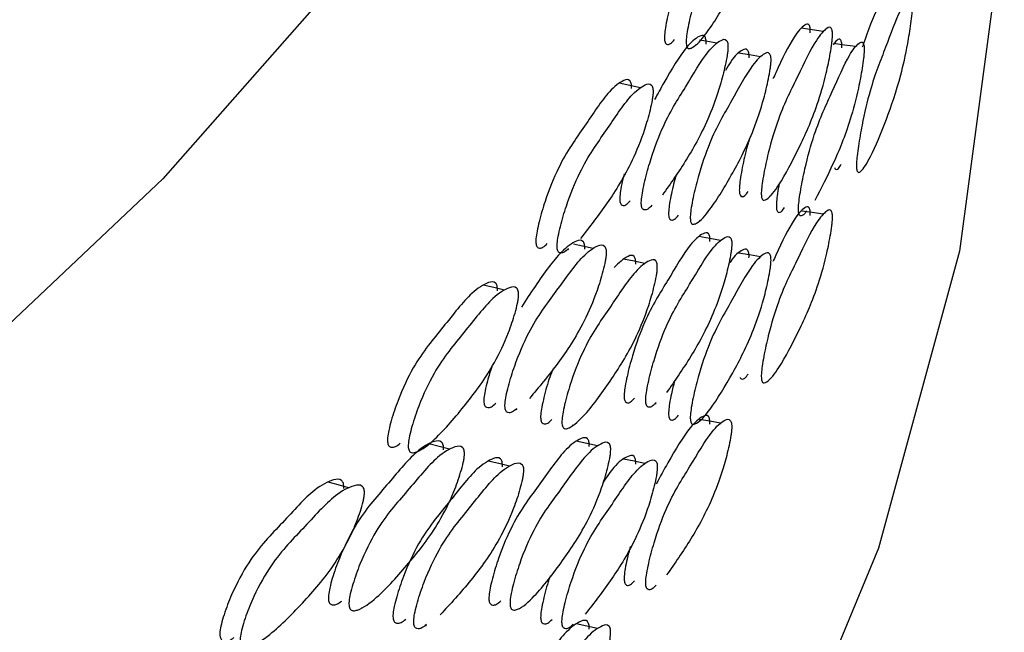
# Model space of a CAD drawing. Units: millimetres. Extents: x 10 to 1452, y 23 to 1042.
# Drawn here: x 164 to 173, y 320 to 325 of the extents above; entities that cross this region are included whole.
import ezdxf

# ---------------------------------------------------------------- set-up
doc = ezdxf.new("R2010")
doc.units = ezdxf.units.MM
doc.header["$LTSCALE"] = 5

msp = doc.modelspace()

# ---------------------------------------------------------------- linework, layer by layer
at = {"color": 7, "linetype": 'Continuous', "lineweight": 25}
for p, q in [((170.1786, 325.1256), (170.1856, 325.1243)), ((170.8267, 323.8007), (170.8331, 323.7996)), ((169.7908, 323.7133), (169.7981, 323.7118)), ((170.214, 323.5891), (170.221, 323.5878)), ((169.0621, 323.3356), (169.0699, 323.3339)), ((170.827, 322.2038), (170.8333, 322.2027)), ((168.6102, 321.937), (168.6182, 321.9351)), ((169.8286, 321.9876), (169.8359, 321.9862)), ((169.1036, 321.7979), (169.1114, 321.7961)), ((170.2142, 321.8397), (170.2211, 321.8384)), ((167.7716, 321.5849), (167.78, 321.5827)), ((167.257, 320.202), (167.2655, 320.1996)), ((167.8191, 320.0456), (167.8274, 320.0434)), ((169.1038, 320.0484), (169.1115, 320.0467))]:
    msp.add_line(p, q, dxfattribs=at)
at = {"color": 8, "linetype": 'Continuous', "lineweight": 25, "flags": 128}
msp.add_lwpolyline([(172.4252, 336.0817), (171.782, 333.786), (170.7245, 331.2288), (169.3227, 328.7274), (167.5853, 326.2972), (165.5229, 323.9532), (163.1483, 321.7098), (160.4761, 319.5809), (157.5228, 317.5796), (154.3066, 315.7182), (150.8474, 314.0083), (147.1664, 312.4603), (143.2864, 311.0837), (139.2313, 309.8872), (135.026, 308.878), (130.6965, 308.0624), (126.2696, 307.4455), (121.7724, 307.0309), (117.2328, 306.8213), (112.6786, 306.818), (108.1381, 307.0209), (103.6391, 307.4289), (99.2095, 308.0394)], dxfattribs=at)
at = {"color": 7, "linetype": 'Continuous', "lineweight": 25, "flags": 128}
for points in [[(172.8822, 327.2118), (172.8403, 325.9397), (172.4888, 323.3185), (171.782, 320.7213), (170.7245, 318.1642), (169.3227, 315.6628), (167.5853, 313.2326), (165.5229, 310.8885), (163.1483, 308.6452), (160.4761, 306.5163), (157.5228, 304.515), (154.3066, 302.6536), (150.8474, 300.9436), (147.1664, 299.3956), (143.2864, 298.0191), (139.2313, 296.8225), (135.026, 295.8134), (130.6965, 294.9978), (126.2696, 294.3808), (121.7724, 293.9662), (117.2328, 293.7566)], [(171.2988, 325.2405), (171.2019, 325.2547), (171.1049, 325.2688)], [(170.3665, 325.1376), (170.2712, 325.155), (170.2169, 325.1649)], [(171.5824, 325.109), (171.4849, 325.122), (171.3875, 325.135)], [(170.7499, 325.0201), (170.6539, 325.0362), (170.5579, 325.0524)], [(169.7012, 324.7491), (169.607, 324.7685), (169.5128, 324.7878)], [(171.2987, 323.6427), (171.2017, 323.6569), (171.1113, 323.6701)], [(170.4007, 323.412), (170.3052, 323.4293), (170.2098, 323.4466)], [(169.2851, 323.3428), (169.1916, 323.3633), (169.1147, 323.3801)], [(169.739, 323.2115), (169.6447, 323.2307), (169.5504, 323.25)], [(170.7498, 323.2701), (170.6538, 323.2863), (170.5578, 323.3025)], [(168.5094, 322.9779), (168.4172, 323.0003), (168.325, 323.0227)], [(170.4005, 321.8142), (170.3051, 321.8315), (170.2173, 321.8474)], [(168.0302, 321.5862), (167.9389, 321.6097), (167.8475, 321.6332)], [(169.3253, 321.6159), (169.2317, 321.6363), (169.1382, 321.6567)], [(169.7388, 321.4615), (169.6446, 321.4808), (169.5503, 321.5001)], [(168.553, 321.4389), (168.4608, 321.4612), (168.3685, 321.4835)], [(167.1465, 321.2484), (167.0567, 321.2738), (166.9669, 321.2992)], [(169.3251, 320.0181), (169.2315, 320.0385), (169.1379, 320.0589)]]:
    msp.add_lwpolyline(points, dxfattribs=at)
at = {"color": 7, "linetype": 'Continuous', "lineweight": 25}
for points, knots in [([(170.6182, 326.5481), (170.6184, 326.5561), (170.6187, 326.5723), (170.6156, 326.599), (170.5997, 326.6323), (170.5456, 326.6129), (170.4359, 326.5066), (170.2728, 326.1977), (170.1062, 325.9276), (169.9906, 325.5922), (169.9406, 325.3919), (169.9186, 325.2791), (169.9107, 325.2189), (169.9094, 325.1827), (169.9108, 325.1621), (169.9144, 325.1463), (169.9225, 325.1305), (169.9388, 325.1248), (169.9644, 325.1322), (169.985, 325.1563), (169.9962, 325.1694)], [0, 0, 0, 0, 0.009167, 0.0185658, 0.0400902, 0.10289, 0.2306336, 0.4374446, 0.6459717, 0.7605647, 0.8220188, 0.8500762, 0.8723034, 0.8815358, 0.890541, 0.8998424, 0.9099173, 0.9337437, 0.9640288, 1, 1, 1, 1]), ([(170.8104, 326.5161), (170.8098, 326.5065), (170.8085, 326.4858), (170.8015, 326.434), (170.7827, 326.3324), (170.7366, 326.1401), (170.631, 325.8335), (170.4708, 325.5306), (170.3004, 325.2458), (170.1824, 325.1107), (170.1298, 325.0884), (170.1135, 325.0929), (170.1048, 325.1075), (170.1008, 325.1236), (170.0992, 325.1449), (170.1004, 325.1819), (170.1084, 325.2427), (170.1304, 325.3556), (170.1807, 325.5563), (170.2967, 325.8924), (170.4638, 326.1634), (170.6274, 326.4734), (170.7375, 326.5804), (170.7918, 326.6002), (170.8078, 326.567), (170.8109, 326.5403), (170.8106, 326.5241), (170.8104, 326.5161)], [0, 0, 0, 0, 0.0058867, 0.0125979, 0.0292861, 0.0635975, 0.1268716, 0.2451732, 0.3696899, 0.4448104, 0.46117, 0.4748047, 0.4809507, 0.4865864, 0.4920244, 0.4976107, 0.5103677, 0.5265146, 0.5618757, 0.6278757, 0.7480442, 0.8672218, 0.940811, 0.9769612, 0.9893356, 0.9947348, 1, 1, 1, 1]), ([(172.0794, 325.4625), (172.079, 325.4528), (172.0781, 325.4321), (172.0735, 325.3801), (172.0609, 325.2778), (172.0301, 325.0837), (171.9589, 324.7726), (171.8492, 324.4626), (171.7306, 324.1706), (171.6474, 324.0305), (171.6102, 324.006), (171.5987, 324.0098), (171.5925, 324.024), (171.5896, 324.0399), (171.5885, 324.0612), (171.5893, 324.0982), (171.595, 324.1593), (171.6106, 324.273), (171.6462, 324.4758), (171.728, 324.8168), (171.8445, 325.0953), (171.9565, 325.4122), (172.0307, 325.5237), (172.067, 325.5458), (172.0777, 325.5132), (172.0797, 325.4867), (172.0795, 325.4705), (172.0794, 325.4625)], [0, 0, 0, 0, 0.005891, 0.012604, 0.029287, 0.063591, 0.126861, 0.245188, 0.3697, 0.444788, 0.461144, 0.474781, 0.48093, 0.486572, 0.492016, 0.497609, 0.510373, 0.526519, 0.561872, 0.627863, 0.748048, 0.867242, 0.94081, 0.976944, 0.989325, 0.994729, 1, 1, 1, 1]), ([(171.8194, 325.5101), (171.8045, 325.49), (171.7517, 325.4189), (171.6897, 325.2453), (171.6426, 325.1116), (171.6401, 325.1044)], [0, 0, 0, 0, 0.271542, 0.96073, 1, 1, 1, 1]), ([(171.1853, 325.2301), (171.1854, 325.2381), (171.1857, 325.2543), (171.183, 325.2809), (171.1693, 325.3139), (171.1223, 325.2939), (171.0268, 325.1822), (170.9314, 324.9877), (170.8668, 324.8438), (170.8585, 324.8253)], [0, 0, 0, 0, 0.0196, 0.039696, 0.085705, 0.219883, 0.492878, 0.93492, 1, 1, 1, 1]), ([(170.2738, 325.1299), (170.274, 325.1379), (170.2743, 325.1541), (170.271, 325.1808), (170.254, 325.2143), (170.1961, 325.1959), (170.0787, 325.0881), (169.9452, 324.8678), (169.85, 324.6946), (169.823, 324.6455)], [0, 0, 0, 0, 0.017654, 0.035755, 0.077203, 0.198113, 0.444121, 0.842403, 1, 1, 1, 1]), ([(171.3794, 325.2024), (171.3789, 325.1927), (171.3778, 325.172), (171.3718, 325.1201), (171.3554, 325.0183), (171.3154, 324.8252), (171.2235, 324.5166), (171.0835, 324.2105), (170.9337, 323.9226), (170.8296, 323.7854), (170.7832, 323.7621), (170.7688, 323.7663), (170.7611, 323.7808), (170.7576, 323.7968), (170.7561, 323.8181), (170.7572, 323.8551), (170.7643, 323.916), (170.7837, 324.0293), (170.8281, 324.2309), (170.9305, 324.5691), (171.0774, 324.8433), (171.2204, 325.1563), (171.3162, 325.2653), (171.3633, 325.2861), (171.3772, 325.2532), (171.3798, 325.2266), (171.3796, 325.2104), (171.3794, 325.2024)], [0, 0, 0, 0, 0.005888, 0.0126, 0.029285, 0.063594, 0.126867, 0.245186, 0.36969, 0.444783, 0.461141, 0.474778, 0.480928, 0.486569, 0.492014, 0.497607, 0.510375, 0.526526, 0.56188, 0.627856, 0.748043, 0.867232, 0.940815, 0.976955, 0.989331, 0.994733, 1, 1, 1, 1]), ([(169.7987, 323.7208), (169.7869, 323.708), (169.7657, 323.6848), (169.7392, 323.6775), (169.7219, 323.6817), (169.7127, 323.6965), (169.7084, 323.7126), (169.7067, 323.734), (169.708, 323.771), (169.7165, 323.8317), (169.7398, 323.9443), (169.7932, 324.1443), (169.9165, 324.4788), (170.0944, 324.7476), (170.269, 325.0554), (170.3868, 325.1609), (170.4449, 325.18), (170.462, 325.1466), (170.4653, 325.1199), (170.465, 325.1037), (170.4648, 325.0957)], [0, 0, 0, 0, 0.035558, 0.063975, 0.087664, 0.098345, 0.108141, 0.117596, 0.127309, 0.149484, 0.177539, 0.238956, 0.353565, 0.562327, 0.769361, 0.897196, 0.95998, 0.981474, 0.990853, 1, 1, 1, 1]), ([(171.1534, 323.6725), (171.1439, 323.6586), (171.1273, 323.634), (171.1064, 323.6253), (171.093, 323.6289), (171.0859, 323.6433), (171.0826, 323.6592), (171.0812, 323.6806), (171.0822, 323.7176), (171.0888, 323.7785), (171.1069, 323.8921), (171.1481, 324.0942), (171.243, 324.4336), (171.3789, 324.7096), (171.5106, 325.0242), (171.5986, 325.1343), (171.6418, 325.1557), (171.6545, 325.1229), (171.6569, 325.0963), (171.6567, 325.0801), (171.6566, 325.0721)], [0, 0, 0, 0, 0.037004, 0.065376, 0.089028, 0.099693, 0.109474, 0.118914, 0.128611, 0.150748, 0.178757, 0.240081, 0.354543, 0.562989, 0.769713, 0.897348, 0.960034, 0.981499, 0.990866, 1, 1, 1, 1]), ([(171.4615, 325.0975), (171.4616, 325.1055), (171.4618, 325.1217), (171.4594, 325.1483), (171.4467, 325.1807), (171.4208, 325.1731), (171.3967, 325.1396), (171.3865, 325.1254)], [0, 0, 0, 0, 0.0617388, 0.1250386, 0.2699781, 0.6927274, 1, 1, 1, 1]), ([(170.4648, 325.0957), (170.4642, 325.086), (170.4628, 325.0654), (170.4553, 325.0137), (170.4351, 324.9124), (170.3858, 324.7207), (170.2728, 324.4163), (170.102, 324.1092), (169.9628, 323.9109), (169.8914, 323.8092)], [0, 0, 0, 0, 0.015924, 0.034078, 0.079215, 0.172025, 0.343183, 0.663216, 1, 1, 1, 1]), ([(170.8415, 324.9796), (170.8409, 324.9699), (170.8395, 324.9493), (170.8327, 324.8975), (170.8139, 324.7959), (170.7682, 324.6037), (170.6634, 324.2971), (170.5042, 323.994), (170.3349, 323.7093), (170.2177, 323.5742), (170.1655, 323.5518), (170.1493, 323.5563), (170.1407, 323.571), (170.1367, 323.587), (170.1351, 323.6084), (170.1363, 323.6454), (170.1442, 323.7062), (170.1661, 323.8191), (170.2161, 324.0198), (170.3313, 324.3558), (170.4973, 324.6269), (170.6598, 324.937), (170.7691, 325.0439), (170.823, 325.0637), (170.8388, 325.0305), (170.8419, 325.0038), (170.8416, 324.9876), (170.8415, 324.9796)], [0, 0, 0, 0, 0.005888, 0.0126, 0.029287, 0.063596, 0.126868, 0.245177, 0.369695, 0.444805, 0.461163, 0.474797, 0.480943, 0.486581, 0.492021, 0.49761, 0.510371, 0.526519, 0.561877, 0.627871, 0.74805, 0.86723, 0.940803, 0.976953, 0.989331, 0.994733, 1, 1, 1, 1]), ([(170.6492, 325.0113), (170.6493, 325.0193), (170.6496, 325.0355), (170.6466, 325.0622), (170.6308, 325.0956), (170.5769, 325.0745), (170.5118, 325.0209), (170.4582, 324.9265), (170.4427, 324.8992)], [0, 0, 0, 0, 0.032473, 0.065768, 0.142006, 0.36437, 0.816587, 1, 1, 1, 1]), ([(171.6566, 325.0721), (171.6561, 325.0625), (171.655, 325.0418), (171.6495, 324.9898), (171.6345, 324.8877), (171.5978, 324.6941), (171.5135, 324.3853), (171.3847, 324.0714), (171.2782, 323.8676), (171.2236, 323.7631)], [0, 0, 0, 0, 0.015925, 0.034077, 0.079209, 0.172021, 0.343186, 0.66322, 1, 1, 1, 1]), ([(169.6211, 324.7426), (169.6213, 324.7506), (169.6217, 324.7667), (169.618, 324.7935), (169.599, 324.8274), (169.5344, 324.81), (169.4038, 324.7076), (169.2107, 324.4046), (169.0146, 324.1404), (168.8792, 323.8091), (168.8206, 323.6105), (168.795, 323.4986), (168.7858, 323.4386), (168.7843, 323.4025), (168.7859, 323.3818), (168.7901, 323.3659), (168.7996, 323.3498), (168.8186, 323.3435), (168.8481, 323.3498), (168.8718, 323.3727), (168.8844, 323.3849)], [0, 0, 0, 0, 0.0091783, 0.0185887, 0.0401396, 0.1030169, 0.230918, 0.4379841, 0.6467682, 0.7615026, 0.8230325, 0.8511245, 0.8733791, 0.8826229, 0.8916392, 0.900952, 0.9110394, 0.9348951, 0.9652176, 1, 1, 1, 1]), ([(169.0706, 323.3428), (169.0579, 323.3305), (169.0349, 323.3081), (169.0059, 323.3014), (168.9869, 323.3059), (168.9767, 323.3209), (168.972, 323.3371), (168.9701, 323.3586), (168.9716, 323.3955), (168.9809, 323.456), (169.0066, 323.5681), (169.0654, 323.7671), (169.2014, 324.099), (169.3981, 324.3641), (169.5918, 324.6682), (169.7228, 324.7713), (169.7877, 324.7892), (169.8067, 324.7554), (169.8104, 324.7286), (169.8101, 324.7124), (169.8099, 324.7044)], [0, 0, 0, 0, 0.0347873, 0.063229, 0.0869333, 0.0976182, 0.107416, 0.1168702, 0.1265822, 0.1487606, 0.1768323, 0.2383086, 0.3530516, 0.5619677, 0.7691614, 0.8970982, 0.9599464, 0.9814596, 0.9908464, 1, 1, 1, 1]), ([(169.8099, 324.7044), (169.8091, 324.6948), (169.8076, 324.6742), (169.7993, 324.6226), (169.7767, 324.5217), (169.7217, 324.331), (169.596, 324.029), (169.4064, 323.7256), (169.2526, 323.5302), (169.1738, 323.43)], [0, 0, 0, 0, 0.015923, 0.034077, 0.079218, 0.172029, 0.343184, 0.663186, 1, 1, 1, 1]), ([(170.6598, 324.3235), (170.648, 324.2862), (170.62, 324.1977), (170.5917, 324.061), (170.5722, 323.9484), (170.5653, 323.8879), (170.5641, 323.8517), (170.5654, 323.8312), (170.5686, 323.8154), (170.5757, 323.7998), (170.5901, 323.7943), (170.6129, 323.8022), (170.6313, 323.827), (170.6413, 323.8406)], [0, 0, 0, 0, 0.157452, 0.372969, 0.47141, 0.549441, 0.581865, 0.613492, 0.646152, 0.681516, 0.765112, 0.871324, 1, 1, 1, 1]), ([(171.3993, 324.0481), (171.3999, 324.0462), (171.4035, 324.0352), (171.4146, 324.0325), (171.4329, 324.0403), (171.4478, 324.0661), (171.456, 324.0804)], [0, 0, 0, 0, 0.05211, 0.298446, 0.611397, 1, 1, 1, 1]), ([(169.5567, 323.9943), (169.5526, 323.9793), (169.5412, 323.9372), (169.5282, 323.8702), (169.5196, 323.8103), (169.5183, 323.7741), (169.5198, 323.7534), (169.5236, 323.7375), (169.5322, 323.7217), (169.5495, 323.7157), (169.5765, 323.7226), (169.5982, 323.7463), (169.61, 323.7591)], [0, 0, 0, 0, 0.080466, 0.225768, 0.340925, 0.388769, 0.435435, 0.483628, 0.535818, 0.659202, 0.815991, 1, 1, 1, 1]), ([(170.0105, 323.9863), (169.9963, 323.9319), (169.975, 323.8504), (169.9544, 323.7423), (169.9465, 323.6822), (169.9452, 323.646), (169.9466, 323.6254), (169.9502, 323.6095), (169.9582, 323.5938), (169.9744, 323.588), (169.9999, 323.5954), (170.0203, 323.6195), (170.0314, 323.6326)], [0, 0, 0, 0, 0.240777, 0.360429, 0.45524, 0.494628, 0.533045, 0.572722, 0.615691, 0.71729, 0.846408, 1, 1, 1, 1]), ([(170.9116, 323.9024), (170.9106, 323.8976), (170.904, 323.8652), (170.8958, 323.8083), (170.8891, 323.7481), (170.8881, 323.7119), (170.8893, 323.6913), (170.8922, 323.6756), (170.8989, 323.6601), (170.9123, 323.6548), (170.9335, 323.663), (170.9506, 323.6882), (170.96, 323.702)], [0, 0, 0, 0, 0.027079, 0.179513, 0.300319, 0.350514, 0.399476, 0.450042, 0.504801, 0.634259, 0.798762, 1, 1, 1, 1]), ([(171.3792, 323.6044), (171.3787, 323.5947), (171.3775, 323.5741), (171.3715, 323.5222), (171.3552, 323.4204), (171.3152, 323.2275), (171.2235, 322.919), (171.0835, 322.6131), (170.9339, 322.3255), (170.8299, 322.1885), (170.7835, 322.1652), (170.7691, 322.1695), (170.7615, 322.184), (170.7579, 322.2), (170.7564, 322.2213), (170.7575, 322.2583), (170.7646, 322.3191), (170.784, 322.4323), (170.8284, 322.6337), (170.9306, 322.9718), (171.0775, 323.246), (171.2204, 323.5587), (171.3161, 323.6675), (171.3631, 323.6881), (171.3769, 323.6552), (171.3796, 323.6286), (171.3793, 323.6124), (171.3792, 323.6044)], [0, 0, 0, 0, 0.005891, 0.012604, 0.029287, 0.063591, 0.126861, 0.245188, 0.3697, 0.444788, 0.461144, 0.474781, 0.48093, 0.486572, 0.492016, 0.497609, 0.510373, 0.526519, 0.561872, 0.627863, 0.748048, 0.867242, 0.94081, 0.976944, 0.989325, 0.994729, 1, 1, 1, 1]), ([(171.1851, 323.6321), (171.1852, 323.6401), (171.1855, 323.6563), (171.1828, 323.6829), (171.169, 323.7159), (171.1222, 323.696), (171.0267, 323.5845), (170.9313, 323.3902), (170.8668, 323.2462), (170.8584, 323.2277)], [0, 0, 0, 0, 0.0196063, 0.0397076, 0.0857194, 0.2198388, 0.4926982, 0.9346303, 1, 1, 1, 1]), ([(170.3072, 323.4041), (170.3074, 323.4121), (170.3077, 323.4283), (170.3044, 323.455), (170.2875, 323.4885), (170.23, 323.4699), (170.1134, 323.3651), (169.9405, 323.0583), (169.7642, 322.7903), (169.6421, 322.4565), (169.5893, 322.2569), (169.5662, 322.1444), (169.5579, 322.0843), (169.5566, 322.0482), (169.558, 322.0276), (169.5618, 322.0116), (169.5704, 321.9958), (169.5876, 321.9898), (169.6144, 321.9967), (169.636, 322.0204), (169.6477, 322.0332)], [0, 0, 0, 0, 0.009174, 0.01858, 0.040115, 0.102917, 0.230693, 0.437593, 0.64622, 0.760811, 0.822273, 0.850347, 0.8726, 0.881847, 0.890867, 0.900181, 0.910266, 0.934107, 0.964397, 1, 1, 1, 1]), ([(169.2121, 323.3367), (169.2123, 323.3447), (169.2127, 323.3609), (169.2088, 323.3877), (169.1887, 323.4219), (169.1204, 323.4055), (168.9824, 323.302), (168.8173, 323.0741), (168.6978, 322.8907), (168.6577, 322.8292)], [0, 0, 0, 0, 0.016923, 0.034274, 0.074005, 0.189908, 0.425728, 0.807515, 1, 1, 1, 1]), ([(169.8365, 321.9952), (169.8248, 321.9823), (169.8038, 321.9591), (169.7774, 321.9518), (169.7602, 321.956), (169.751, 321.9708), (169.7468, 321.9869), (169.7451, 322.0083), (169.7464, 322.0453), (169.7548, 322.106), (169.778, 322.2186), (169.831, 322.4186), (169.9535, 322.7531), (170.1304, 323.022), (170.3039, 323.3298), (170.4208, 323.4353), (170.4786, 323.4544), (170.4955, 323.421), (170.4988, 323.3943), (170.4985, 323.3781), (170.4983, 323.3701)], [0, 0, 0, 0, 0.035607, 0.064019, 0.087707, 0.098389, 0.108187, 0.117644, 0.12736, 0.149537, 0.17759, 0.238999, 0.353598, 0.562358, 0.769386, 0.897198, 0.959971, 0.981469, 0.990851, 1, 1, 1, 1]), ([(168.619, 321.9439), (168.6058, 321.9319), (168.5817, 321.91), (168.5515, 321.9039), (168.5315, 321.9086), (168.5208, 321.9238), (168.5158, 321.94), (168.5138, 321.9615), (168.5153, 321.9984), (168.5251, 322.0588), (168.5522, 322.1706), (168.614, 322.3688), (168.757, 322.6989), (168.9643, 322.9614), (169.1689, 323.2629), (169.3074, 323.3643), (169.376, 323.3813), (169.3961, 323.3473), (169.4001, 323.3205), (169.3997, 323.3043), (169.3995, 323.2963)], [0, 0, 0, 0, 0.034296, 0.0627499, 0.0864695, 0.0971644, 0.1069738, 0.116441, 0.1261667, 0.1483704, 0.1764627, 0.2379595, 0.3527189, 0.5617543, 0.7690587, 0.8970618, 0.9599271, 0.9814495, 0.9908413, 1, 1, 1, 1]), ([(170.4983, 323.3701), (170.4977, 323.3604), (170.4963, 323.3398), (170.4889, 323.2881), (170.4688, 323.1869), (170.4198, 322.9952), (170.3076, 322.6907), (170.1379, 322.3836), (169.9996, 322.1852), (169.9286, 322.0835)], [0, 0, 0, 0, 0.015928, 0.034083, 0.079216, 0.172019, 0.343171, 0.663219, 1, 1, 1, 1]), ([(170.8413, 323.2297), (170.8407, 323.2201), (170.8394, 323.1994), (170.8325, 323.1476), (170.8138, 323.0461), (170.768, 322.8539), (170.6633, 322.5474), (170.5042, 322.2444), (170.335, 321.9597), (170.2178, 321.8248), (170.1656, 321.8025), (170.1495, 321.807), (170.1409, 321.8216), (170.1369, 321.8377), (170.1352, 321.8591), (170.1365, 321.8961), (170.1444, 321.9568), (170.1663, 322.0697), (170.2162, 322.2703), (170.3314, 322.6062), (170.4973, 322.8773), (170.6597, 323.1871), (170.769, 323.294), (170.8229, 323.3138), (170.8387, 323.2806), (170.8418, 323.2539), (170.8415, 323.2377), (170.8413, 323.2297)], [0, 0, 0, 0, 0.005887, 0.012598, 0.029283, 0.063595, 0.126873, 0.245187, 0.369692, 0.444791, 0.461149, 0.474786, 0.480934, 0.486574, 0.492016, 0.497607, 0.51037, 0.526518, 0.561874, 0.627866, 0.748045, 0.86723, 0.940817, 0.976958, 0.989333, 0.994734, 1, 1, 1, 1]), ([(170.649, 323.2614), (170.6492, 323.2694), (170.6495, 323.2856), (170.6464, 323.3123), (170.6307, 323.3458), (170.5766, 323.3231), (170.5246, 323.2877), (170.4851, 323.2207), (170.4833, 323.2177)], [0, 0, 0, 0, 0.038762, 0.078505, 0.169504, 0.434925, 0.974947, 1, 1, 1, 1]), ([(169.3995, 323.2963), (169.3987, 323.2867), (169.397, 323.2661), (169.3883, 323.2146), (169.3644, 323.1141), (169.3062, 322.9241), (169.1734, 322.6237), (168.9731, 322.3227), (168.8111, 322.1294), (168.728, 322.0302)], [0, 0, 0, 0, 0.015924, 0.034078, 0.079215, 0.172025, 0.343183, 0.663216, 1, 1, 1, 1]), ([(169.847, 323.1668), (169.8463, 323.1571), (169.8447, 323.1365), (169.8365, 323.0849), (169.8141, 322.9841), (169.7594, 322.7935), (169.6345, 322.4906), (169.4458, 322.1932), (169.2463, 321.9145), (169.1088, 321.7836), (169.0476, 321.7631), (169.0288, 321.7682), (169.0187, 321.7831), (169.014, 321.7993), (169.0121, 321.8208), (169.0135, 321.8577), (169.0228, 321.9182), (169.0484, 322.0303), (169.1069, 322.2292), (169.242, 322.5612), (169.4377, 322.8264), (169.6303, 323.1307), (169.7605, 323.2337), (169.8249, 323.2515), (169.8439, 323.2177), (169.8475, 323.1909), (169.8472, 323.1747), (169.847, 323.1668)], [0, 0, 0, 0, 0.005888, 0.0126, 0.029287, 0.063596, 0.126868, 0.245177, 0.369695, 0.444805, 0.461163, 0.474797, 0.480943, 0.486581, 0.492021, 0.49761, 0.510371, 0.526519, 0.561877, 0.627871, 0.74805, 0.86723, 0.940803, 0.976953, 0.989331, 0.994733, 1, 1, 1, 1]), ([(169.6581, 323.2047), (169.6583, 323.2127), (169.6586, 323.2289), (169.655, 323.2557), (169.6361, 323.2895), (169.5728, 323.2743), (169.5104, 323.216), (169.4688, 323.1772)], [0, 0, 0, 0, 0.040136, 0.081289, 0.175519, 0.450359, 1, 1, 1, 1]), ([(168.4487, 322.9725), (168.4489, 322.9805), (168.4493, 322.9967), (168.445, 323.0236), (168.423, 323.0582), (168.3481, 323.043), (168.1971, 322.9453), (167.9746, 322.649), (167.7497, 322.3917), (167.5948, 322.0651), (167.5279, 321.8686), (167.4986, 321.7575), (167.4881, 321.6979), (167.4864, 321.6618), (167.4883, 321.6411), (167.4931, 321.625), (167.5039, 321.6086), (167.5256, 321.6017), (167.5587, 321.6067), (167.5852, 321.6282), (167.599, 321.6395)], [0, 0, 0, 0, 0.009192, 0.018616, 0.040198, 0.103166, 0.231252, 0.438618, 0.647704, 0.762605, 0.824224, 0.852356, 0.874643, 0.8839, 0.89293, 0.902256, 0.912358, 0.936248, 0.966614, 1, 1, 1, 1]), ([(168.6334, 322.9282), (168.6325, 322.9186), (168.6307, 322.8981), (168.6211, 322.8468), (168.5949, 322.7467), (168.5312, 322.558), (168.3859, 322.2596), (168.1671, 321.9691), (167.9369, 321.6974), (167.7788, 321.5714), (167.7086, 321.553), (167.6869, 321.5588), (167.6753, 321.574), (167.6699, 321.5904), (167.6678, 321.6119), (167.6694, 321.6488), (167.6801, 321.709), (167.7095, 321.8202), (167.7766, 322.0171), (167.932, 322.3443), (168.1577, 322.6025), (168.3809, 322.8998), (168.5325, 322.9982), (168.6076, 323.0138), (168.6297, 322.9793), (168.634, 322.9524), (168.6336, 322.9362), (168.6334, 322.9282)], [0, 0, 0, 0, 0.005887, 0.012598, 0.029286, 0.063597, 0.126872, 0.245173, 0.36969, 0.44481, 0.46117, 0.474805, 0.480951, 0.486586, 0.492024, 0.497611, 0.510368, 0.526515, 0.561876, 0.627876, 0.748044, 0.867222, 0.940811, 0.976961, 0.989336, 0.994735, 1, 1, 1, 1]), ([(168.4012, 322.315), (168.3869, 322.2711), (168.3638, 322.2004), (168.3409, 322.1035), (168.3311, 322.0438), (168.3296, 322.0076), (168.3313, 321.987), (168.3357, 321.9709), (168.3456, 321.9548), (168.3657, 321.9482), (168.3965, 321.954), (168.4212, 321.9764), (168.4343, 321.9883)], [0, 0, 0, 0, 0.207572, 0.333719, 0.433694, 0.475231, 0.515744, 0.557584, 0.602894, 0.710012, 0.846132, 1, 1, 1, 1]), ([(168.9354, 322.2885), (168.9257, 322.2653), (168.8946, 322.1914), (168.8625, 322.0719), (168.8367, 321.9606), (168.8276, 321.9006), (168.8261, 321.8645), (168.8277, 321.8438), (168.8319, 321.8278), (168.8413, 321.8118), (168.8603, 321.8055), (168.8896, 321.8118), (168.9131, 321.8347), (168.9257, 321.847)], [0, 0, 0, 0, 0.10619, 0.336704, 0.441962, 0.525368, 0.560017, 0.593813, 0.628716, 0.666516, 0.755893, 0.869479, 1, 1, 1, 1]), ([(169.9988, 322.1885), (169.9888, 322.15), (169.9718, 322.0844), (169.9545, 321.9929), (169.9467, 321.9328), (169.9454, 321.8966), (169.9468, 321.8761), (169.9504, 321.8602), (169.9584, 321.8445), (169.9746, 321.8387), (170, 321.846), (170.0204, 321.8701), (170.0315, 321.8832)], [0, 0, 0, 0, 0.183132, 0.311847, 0.413856, 0.456241, 0.497584, 0.540282, 0.586521, 0.695836, 0.834741, 1, 1, 1, 1]), ([(170.5715, 322.2143), (170.5723, 322.2124), (170.5768, 322.2012), (170.5906, 322.1982), (170.6131, 322.2051), (170.6315, 322.23), (170.6416, 322.2437)], [0, 0, 0, 0, 0.0525924, 0.3012109, 0.6170613, 1, 1, 1, 1]), ([(169.8369, 320.3983), (169.8251, 320.3854), (169.8041, 320.3623), (169.7777, 320.355), (169.7606, 320.3592), (169.7514, 320.374), (169.7472, 320.3901), (169.7454, 320.4115), (169.7468, 320.4484), (169.7551, 320.509), (169.7783, 320.6215), (169.8313, 320.8214), (169.9537, 321.1557), (170.1304, 321.4247), (170.3038, 321.7322), (170.4206, 321.8375), (170.4783, 321.8564), (170.4952, 321.823), (170.4985, 321.7963), (170.4982, 321.7801), (170.498, 321.7721)], [0, 0, 0, 0, 0.035628, 0.064037, 0.087724, 0.098406, 0.108204, 0.117661, 0.127375, 0.149546, 0.177591, 0.238996, 0.35362, 0.562373, 0.769406, 0.89719, 0.959954, 0.981458, 0.990845, 1, 1, 1, 1]), ([(170.3069, 321.8061), (170.3071, 321.8141), (170.3074, 321.8303), (170.3041, 321.857), (170.2873, 321.8905), (170.2298, 321.8723), (170.1134, 321.7649), (169.9736, 321.5322), (169.8717, 321.3452), (169.8376, 321.2826)], [0, 0, 0, 0, 0.0169439, 0.0343156, 0.0740793, 0.1899863, 0.4257934, 0.8077145, 1, 1, 1, 1]), ([(170.498, 321.7721), (170.4974, 321.7625), (170.496, 321.7418), (170.4886, 321.6902), (170.4686, 321.589), (170.4196, 321.3974), (170.3076, 321.0932), (170.1379, 320.7861), (169.9997, 320.588), (169.9288, 320.4864)], [0, 0, 0, 0, 0.015934, 0.034092, 0.079219, 0.172006, 0.343145, 0.663209, 1, 1, 1, 1]), ([(169.2516, 321.6097), (169.2518, 321.6177), (169.2521, 321.6339), (169.2483, 321.6607), (169.2283, 321.6948), (169.1604, 321.6782), (169.0231, 321.5776), (168.8204, 321.2769), (168.6148, 321.0152), (168.473, 320.6857), (168.4118, 320.488), (168.385, 320.3763), (168.3754, 320.3165), (168.3738, 320.2804), (168.3755, 320.2597), (168.3799, 320.2437), (168.3898, 320.2275), (168.4098, 320.221), (168.4404, 320.2268), (168.465, 320.2492), (168.4781, 320.2611)], [0, 0, 0, 0, 0.009186, 0.018604, 0.040167, 0.103051, 0.230994, 0.438163, 0.647063, 0.761803, 0.823345, 0.851456, 0.873738, 0.882997, 0.892028, 0.901355, 0.911453, 0.935325, 0.965654, 1, 1, 1, 1]), ([(167.9764, 321.5811), (167.9766, 321.5891), (167.9771, 321.6052), (167.9726, 321.6322), (167.9495, 321.667), (167.871, 321.6528), (167.7127, 321.557), (167.4796, 321.2636), (167.2444, 321.0093), (167.0826, 320.6848), (167.0129, 320.4891), (166.9823, 320.3784), (166.9714, 320.319), (166.9696, 320.2829), (166.9715, 320.2621), (166.9765, 320.246), (166.9878, 320.2294), (167.0105, 320.2222), (167.0448, 320.2267), (167.0722, 320.2477), (167.0864, 320.2585)], [0, 0, 0, 0, 0.009197, 0.018627, 0.04022, 0.103211, 0.231374, 0.438867, 0.648089, 0.763015, 0.82466, 0.852815, 0.87513, 0.8844, 0.893443, 0.902782, 0.912894, 0.936803, 0.967184, 1, 1, 1, 1]), ([(168.1595, 321.5346), (168.1586, 321.525), (168.1567, 321.5045), (168.1466, 321.4533), (168.1192, 321.3536), (168.0523, 321.1658), (167.9, 320.8692), (167.6709, 320.5814), (167.4302, 320.3127), (167.2651, 320.1887), (167.1918, 320.1713), (167.1692, 320.1774), (167.1571, 320.1928), (167.1514, 320.2093), (167.1492, 320.2308), (167.1509, 320.2677), (167.162, 320.3277), (167.1927, 320.4386), (167.2627, 320.6346), (167.425, 320.9597), (167.661, 321.2149), (167.8948, 321.5093), (168.0537, 321.6058), (168.1325, 321.6205), (168.1557, 321.5857), (168.1602, 321.5588), (168.1597, 321.5426), (168.1595, 321.5346)], [0, 0, 0, 0, 0.005887, 0.012598, 0.029285, 0.063596, 0.12687, 0.245182, 0.369687, 0.444789, 0.461148, 0.474785, 0.480933, 0.486573, 0.492016, 0.497608, 0.510373, 0.526524, 0.561881, 0.627859, 0.74804, 0.867225, 0.940818, 0.976961, 0.989335, 0.994734, 1, 1, 1, 1]), ([(169.439, 321.5695), (169.4383, 321.5599), (169.4366, 321.5393), (169.4279, 321.4879), (169.4042, 321.3873), (169.3463, 321.1975), (169.2143, 320.8962), (169.0149, 320.6012), (168.8047, 320.3251), (168.66, 320.196), (168.5957, 320.1763), (168.5758, 320.1817), (168.5652, 320.1967), (168.5602, 320.213), (168.5583, 320.2345), (168.5598, 320.2714), (168.5695, 320.3317), (168.5964, 320.4435), (168.6579, 320.6417), (168.8002, 320.9718), (169.0064, 321.2345), (169.2098, 321.5361), (169.3475, 321.6375), (169.4157, 321.6545), (169.4357, 321.6205), (169.4396, 321.5937), (169.4392, 321.5775), (169.439, 321.5695)], [0, 0, 0, 0, 0.0058884, 0.0126001, 0.0292853, 0.0635936, 0.1268669, 0.2451858, 0.3696904, 0.4447835, 0.461141, 0.4747783, 0.4809279, 0.4865691, 0.4920138, 0.4976072, 0.5103748, 0.5265257, 0.5618796, 0.6278562, 0.7480428, 0.8672317, 0.9408151, 0.9769549, 0.9893311, 0.9947326, 1, 1, 1, 1]), ([(168.4916, 321.4334), (168.4918, 321.4413), (168.4922, 321.4575), (168.488, 321.4844), (168.4661, 321.519), (168.3916, 321.5038), (168.2414, 321.4061), (168.02, 321.1096), (167.7961, 320.8522), (167.642, 320.5256), (167.5755, 320.3291), (167.5463, 320.2181), (167.5359, 320.1584), (167.5342, 320.1223), (167.536, 320.1017), (167.5408, 320.0855), (167.5515, 320.0692), (167.5732, 320.0622), (167.6061, 320.0673), (167.6325, 320.0888), (167.6463, 320.1001)], [0, 0, 0, 0, 0.009195, 0.018623, 0.04021, 0.103173, 0.231221, 0.438577, 0.647667, 0.762548, 0.824158, 0.852291, 0.874583, 0.883844, 0.892877, 0.902206, 0.912309, 0.936197, 0.966555, 1, 1, 1, 1]), ([(169.1122, 320.0556), (169.0996, 320.0433), (169.0767, 320.0209), (169.0479, 320.0142), (169.0289, 320.0188), (169.0189, 320.0338), (169.0142, 320.05), (169.0123, 320.0714), (169.0137, 320.1083), (169.023, 320.1688), (169.0486, 320.2809), (169.107, 320.4797), (169.2421, 320.8116), (169.4376, 321.0768), (169.6302, 321.3808), (169.7604, 321.4838), (169.8248, 321.5016), (169.8437, 321.4678), (169.8474, 321.441), (169.847, 321.4249), (169.8468, 321.4169)], [0, 0, 0, 0, 0.034845, 0.063281, 0.086986, 0.097675, 0.107478, 0.116939, 0.126658, 0.148845, 0.176916, 0.238378, 0.353096, 0.56201, 0.769197, 0.897118, 0.959945, 0.981457, 0.990845, 1, 1, 1, 1]), ([(169.6579, 321.4548), (169.6581, 321.4628), (169.6585, 321.479), (169.6548, 321.5058), (169.636, 321.5397), (169.5717, 321.5212), (169.482, 321.4574), (169.4056, 321.344), (169.3745, 321.2979)], [0, 0, 0, 0, 0.028812, 0.058353, 0.125993, 0.323282, 0.724683, 1, 1, 1, 1]), ([(167.8282, 320.0522), (167.8144, 320.0408), (167.7887, 320.0197), (167.7564, 320.0143), (167.7347, 320.0194), (167.7232, 320.0348), (167.7178, 320.0511), (167.7157, 320.0726), (167.7173, 320.1095), (167.7279, 320.1697), (167.7572, 320.2809), (167.824, 320.4778), (167.9786, 320.805), (168.2032, 321.0633), (168.4254, 321.3609), (168.5761, 321.4593), (168.6508, 321.4748), (168.6728, 321.4404), (168.6771, 321.4135), (168.6767, 321.3973), (168.6765, 321.3893)], [0, 0, 0, 0, 0.0334518, 0.0619282, 0.085664, 0.0963648, 0.1061788, 0.11565, 0.1253799, 0.1475956, 0.175708, 0.2372644, 0.3521534, 0.5613755, 0.7688589, 0.8969421, 0.9598763, 0.9814259, 0.9908299, 1, 1, 1, 1]), ([(169.8468, 321.4169), (169.8461, 321.4072), (169.8445, 321.3866), (169.8363, 321.3351), (169.8139, 321.2343), (169.7593, 321.0436), (169.6344, 320.7416), (169.4459, 320.4381), (169.293, 320.2428), (169.2147, 320.1427)], [0, 0, 0, 0, 0.015925, 0.034077, 0.079209, 0.172021, 0.343186, 0.66322, 1, 1, 1, 1]), ([(167.1046, 321.2436), (167.1049, 321.2516), (167.1053, 321.2677), (167.1005, 321.2948), (167.0755, 321.3302), (166.9906, 321.3176), (166.8196, 321.2251), (166.5684, 320.9365), (166.3153, 320.6871), (166.1415, 320.3659), (166.0666, 320.1717), (166.0338, 320.0616), (166.022, 320.0024), (166.0201, 319.9663), (166.0222, 319.9456), (166.0275, 319.9293), (166.0396, 319.9126), (166.064, 319.9049), (166.1004, 319.9085), (166.1293, 319.9286), (166.1441, 319.9388)], [0, 0, 0, 0, 0.009207, 0.018647, 0.040265, 0.103338, 0.231638, 0.439349, 0.648784, 0.763876, 0.825598, 0.853777, 0.876101, 0.885374, 0.894418, 0.90376, 0.913879, 0.937809, 0.968226, 1, 1, 1, 1]), ([(168.6765, 321.3893), (168.6756, 321.3797), (168.6738, 321.3591), (168.6642, 321.3078), (168.6382, 321.2078), (168.5748, 321.019), (168.4302, 320.7214), (168.2127, 320.4245), (168.0373, 320.2344), (167.9473, 320.137)], [0, 0, 0, 0, 0.015928, 0.034083, 0.07922, 0.172022, 0.34317, 0.663186, 1, 1, 1, 1]), ([(167.2847, 321.1934), (167.2837, 321.1838), (167.2817, 321.1633), (167.2708, 321.1123), (167.2411, 321.0132), (167.1688, 320.8267), (167.0043, 320.5334), (166.7572, 320.2504), (166.4982, 319.9868), (166.3208, 319.8662), (166.2421, 319.8503), (166.2178, 319.8568), (166.2048, 319.8725), (166.1988, 319.889), (166.1964, 319.9106), (166.1982, 319.9474), (166.2101, 320.0072), (166.2431, 320.1174), (166.3183, 320.312), (166.4927, 320.6338), (166.7466, 320.8841), (166.9987, 321.1737), (167.1703, 321.2668), (167.2555, 321.2798), (167.2806, 321.2446), (167.2854, 321.2175), (167.2849, 321.2013), (167.2847, 321.1934)], [0, 0, 0, 0, 0.005887, 0.012598, 0.029286, 0.063597, 0.126872, 0.245173, 0.36969, 0.44481, 0.46117, 0.474805, 0.480951, 0.486586, 0.492024, 0.497611, 0.510368, 0.526515, 0.561876, 0.627876, 0.748044, 0.867222, 0.940811, 0.976961, 0.989336, 0.994735, 1, 1, 1, 1]), ([(169.6118, 320.7353), (169.6018, 320.6992), (169.5844, 320.6362), (169.5666, 320.5474), (169.5583, 320.4875), (169.5569, 320.4513), (169.5584, 320.4307), (169.5622, 320.4148), (169.5707, 320.399), (169.5879, 320.393), (169.6148, 320.3999), (169.6363, 320.4235), (169.648, 320.4363)], [0, 0, 0, 0, 0.174347, 0.304726, 0.408078, 0.45103, 0.49293, 0.536202, 0.583057, 0.693804, 0.8345, 1, 1, 1, 1]), ([(168.9112, 320.4785), (168.9098, 320.4748), (168.8874, 320.4197), (168.8628, 320.322), (168.8369, 320.2113), (168.8278, 320.1512), (168.8263, 320.1151), (168.8279, 320.0945), (168.8321, 320.0785), (168.8415, 320.0625), (168.8604, 320.0561), (168.8898, 320.0624), (168.9133, 320.0853), (168.9259, 320.0975)], [0, 0, 0, 0, 0.0178707, 0.2711181, 0.3867646, 0.4784166, 0.516498, 0.5536436, 0.5920063, 0.6335505, 0.7317664, 0.8565691, 1, 1, 1, 1]), ([(169.2512, 320.0117), (169.2514, 320.0197), (169.2518, 320.0359), (169.2479, 320.0627), (169.228, 320.0969), (169.1601, 320.0804), (169.023, 319.98), (168.8204, 319.6796), (168.615, 319.4179), (168.4734, 319.0885), (168.4122, 318.8909), (168.3854, 318.7794), (168.3758, 318.7196), (168.3743, 318.6835), (168.376, 318.6629), (168.3804, 318.6469), (168.3903, 318.6307), (168.4102, 318.6241), (168.4408, 318.6299), (168.4654, 318.6523), (168.4785, 318.6642)], [0, 0, 0, 0, 0.009191, 0.018615, 0.040185, 0.103059, 0.230974, 0.438149, 0.647042, 0.761807, 0.823345, 0.851447, 0.873723, 0.882981, 0.892012, 0.901338, 0.911437, 0.935308, 0.965633, 1, 1, 1, 1]), ([(169.4387, 319.9715), (169.4379, 319.9619), (169.4363, 319.9414), (169.4276, 319.89), (169.4039, 319.7895), (169.3461, 319.5997), (169.2142, 319.2986), (169.015, 319.0038), (168.8049, 318.7279), (168.6603, 318.5991), (168.5961, 318.5795), (168.5762, 318.5848), (168.5656, 318.5999), (168.5607, 318.6162), (168.5587, 318.6376), (168.5602, 318.6745), (168.5699, 318.7348), (168.5968, 318.8465), (168.6582, 319.0445), (168.8004, 319.3745), (169.0064, 319.6372), (169.2097, 319.9385), (169.3473, 320.0397), (169.4154, 320.0566), (169.4354, 320.0225), (169.4393, 319.9957), (169.4389, 319.9795), (169.4387, 319.9715)], [0, 0, 0, 0, 0.005891, 0.012604, 0.029287, 0.063591, 0.126861, 0.245188, 0.3697, 0.444788, 0.461144, 0.474781, 0.48093, 0.486572, 0.492016, 0.497609, 0.510373, 0.526519, 0.561872, 0.627863, 0.748048, 0.867242, 0.94081, 0.976944, 0.989325, 0.994729, 1, 1, 1, 1])]:
    msp.add_open_spline(points, degree=3, knots=knots, dxfattribs=at)

doc.saveas('drawing.dxf')
